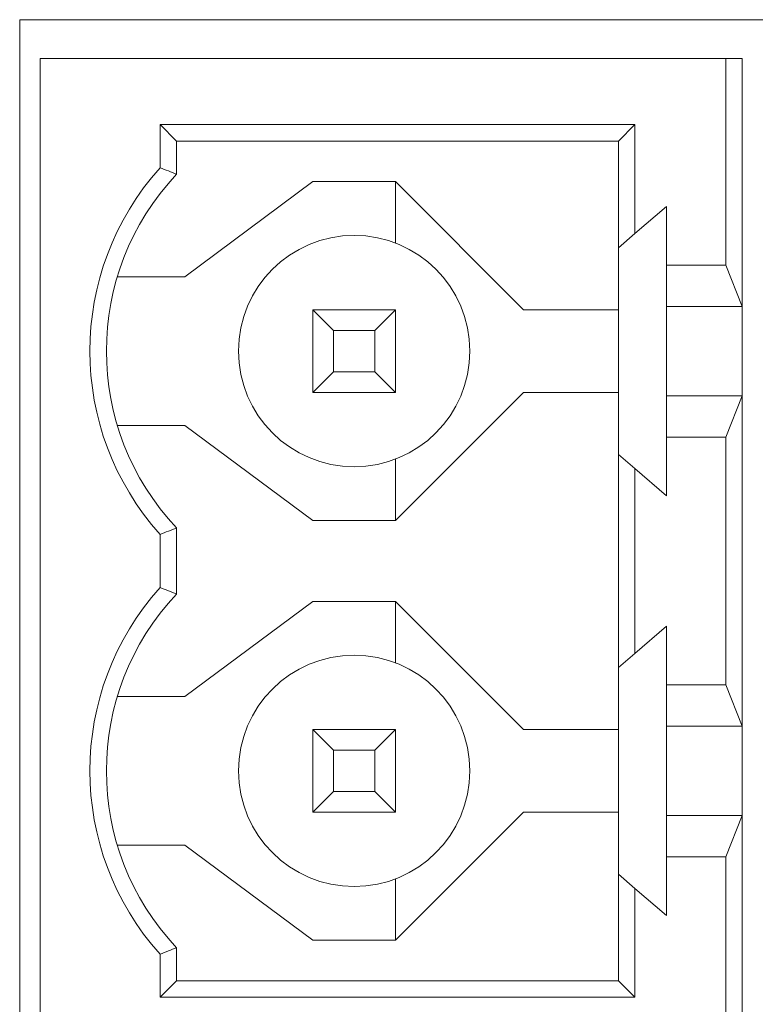
# Model space of a CAD drawing. Units: millimetres. Extents: x 0 to 483, y 0 to 304.
# Drawn here: x 199 to 208, y 6 to 18 of the extents above; entities that cross this region are included whole.
import ezdxf

# ---------------------------------------------------------------- set-up
doc = ezdxf.new("R2010")
doc.units = ezdxf.units.MM
doc.layers.add('Visible (ISO)', color=7, linetype='Continuous', lineweight=15)

msp = doc.modelspace()

# ---------------------------------------------------------------- linework, layer by layer
at = {"layer": 'Visible (ISO)'}
for p, q in [((198.7, 18), (208.1, 18)), ((198.7, 4.9), (198.7, 18)), ((198.95, 17.53), (198.95, 5.37)), ((207.25, 17.53), (198.95, 17.53)), ((207.45, 17.53), (207.25, 17.53)), ((207.25, 15.03), (207.25, 17.53)), ((207.45, 17.53), (207.45, 14.53)), ((200.4, 16.208), (200.4, 16.73)), ((200.4, 16.73), (206.15, 16.73)), ((200.6, 16.53), (200.4, 16.73)), ((206.15, 16.73), (205.95, 16.53)), ((206.15, 16.73), (206.15, 15.412)), ((200.6, 16.53), (200.6, 16.13)), ((205.95, 16.53), (200.6, 16.53)), ((205.95, 15.24), (205.95, 16.53)), ((200.7, 14.89), (202.25, 16.04)), ((202.25, 16.04), (203.25, 16.04)), ((203.25, 16.04), (203.25, 15.298)), ((203.25, 16.04), (204.8, 14.49)), ((206.53, 15.74), (206.15, 15.412)), ((206.53, 15.03), (206.53, 15.74)), ((206.15, 15.412), (205.95, 15.24)), ((205.95, 15.24), (205.95, 12.74)), ((206.53, 15.03), (207.25, 15.03)), ((206.53, 15.03), (206.53, 14.53)), ((207.45, 14.53), (207.25, 15.03)), ((200.7, 14.89), (199.883, 14.89)), ((202.25, 14.49), (203.25, 14.49)), ((202.25, 13.49), (202.25, 14.49)), ((202.25, 14.49), (202.5, 14.24)), ((203.25, 14.49), (203, 14.24)), ((203.25, 13.49), (203.25, 14.49)), ((204.8, 14.49), (205.95, 14.49)), ((206.53, 14.53), (206.53, 13.45)), ((206.53, 14.53), (207.45, 14.53)), ((207.45, 13.45), (207.45, 14.53)), ((202.5, 13.74), (202.5, 14.24)), ((202.5, 14.24), (203, 14.24)), ((203, 13.74), (203, 14.24)), ((202.5, 13.74), (202.25, 13.49)), ((202.5, 13.74), (203, 13.74)), ((203, 13.74), (203.25, 13.49)), ((202.25, 13.49), (203.25, 13.49)), ((203.25, 11.94), (204.8, 13.49)), ((205.95, 13.49), (204.8, 13.49)), ((206.53, 13.45), (206.53, 12.95)), ((206.53, 13.45), (207.45, 13.45)), ((207.25, 12.95), (207.45, 13.45)), ((207.45, 9.45), (207.45, 13.45)), ((199.883, 13.09), (200.7, 13.09)), ((200.7, 13.09), (202.25, 11.94)), ((206.53, 12.95), (207.25, 12.95)), ((206.53, 12.24), (206.53, 12.95)), ((207.25, 9.95), (207.25, 12.95)), ((203.25, 12.682), (203.25, 11.94)), ((205.95, 12.74), (206.15, 12.568)), ((205.95, 10.16), (205.95, 12.74)), ((206.15, 10.332), (206.15, 12.568)), ((206.15, 12.568), (206.53, 12.24)), ((203.25, 11.94), (202.25, 11.94)), ((200.6, 11.85), (200.6, 11.05)), ((200.4, 11.128), (200.4, 11.772)), ((200.7, 9.81), (202.25, 10.96)), ((203.25, 10.96), (202.25, 10.96)), ((203.25, 10.96), (204.8, 9.41)), ((203.25, 10.218), (203.25, 10.96)), ((206.15, 10.332), (206.53, 10.66)), ((206.53, 10.66), (206.53, 9.95)), ((205.95, 10.16), (206.15, 10.332)), ((205.95, 7.66), (205.95, 10.16)), ((206.53, 9.45), (206.53, 9.95)), ((206.53, 9.95), (207.25, 9.95)), ((207.25, 9.95), (207.45, 9.45)), ((199.883, 9.81), (200.7, 9.81)), ((206.53, 8.37), (206.53, 9.45)), ((206.53, 9.45), (207.45, 9.45)), ((207.45, 9.45), (207.45, 8.37)), ((202.25, 9.41), (203.25, 9.41)), ((202.25, 8.41), (202.25, 9.41)), ((202.25, 9.41), (202.5, 9.16)), ((203.25, 9.41), (203, 9.16)), ((203.25, 8.41), (203.25, 9.41)), ((205.95, 9.41), (204.8, 9.41)), ((202.5, 8.66), (202.5, 9.16)), ((202.5, 9.16), (203, 9.16)), ((203, 8.66), (203, 9.16)), ((202.5, 8.66), (202.25, 8.41)), ((202.5, 8.66), (203, 8.66)), ((203, 8.66), (203.25, 8.41)), ((202.25, 8.41), (203.25, 8.41)), ((203.25, 6.86), (204.8, 8.41)), ((204.8, 8.41), (205.95, 8.41)), ((206.53, 7.87), (206.53, 8.37)), ((206.53, 8.37), (207.45, 8.37)), ((207.45, 8.37), (207.25, 7.87)), ((207.45, 5.37), (207.45, 8.37)), ((200.7, 8.01), (199.883, 8.01)), ((200.7, 8.01), (202.25, 6.86)), ((206.53, 7.87), (206.53, 7.16)), ((206.53, 7.87), (207.25, 7.87)), ((207.25, 7.87), (207.25, 5.37)), ((206.15, 7.488), (205.95, 7.66)), ((205.95, 7.66), (205.95, 6.37)), ((203.25, 6.86), (203.25, 7.602)), ((206.53, 7.16), (206.15, 7.488)), ((206.15, 6.17), (206.15, 7.488)), ((202.25, 6.86), (203.25, 6.86)), ((200.4, 6.692), (200.4, 6.17)), ((200.6, 6.37), (200.6, 6.77)), ((200.6, 6.37), (200.4, 6.17)), ((205.95, 6.37), (200.6, 6.37)), ((206.15, 6.17), (205.95, 6.37)), ((200.4, 6.17), (206.15, 6.17))]:
    msp.add_line(p, q, dxfattribs=at)
for centre in [(202.75, 13.99), (202.75, 8.91)]:
    msp.add_circle(centre, 1.4, dxfattribs=at)
for centre, radius, start, end in [((202.869, 13.99), 3.319, 138.0638, 221.9362), ((202.869, 13.99), 3.119, 136.6744, 223.3256), ((202.869, 8.91), 3.319, 138.0638, 221.9362), ((202.869, 8.91), 3.119, 136.6744, 223.3256)]:
    msp.add_arc(centre, radius, start, end, dxfattribs=at)
for centre, major_axis, start_param, end_param in [((194.898, -652.566), (0, 669.827), 6.225061, 6.227101), ((194.898, 680.546), (0, -669.827), 0.056084, 0.058125), ((194.898, -657.646), (0, 669.827), 6.225061, 6.227101), ((194.898, 675.466), (0, -669.827), 0.056084, 0.058125)]:
    msp.add_ellipse(centre, major_axis=major_axis, ratio=0.146549, start_param=start_param, end_param=end_param, dxfattribs=at)

doc.saveas('drawing.dxf')
